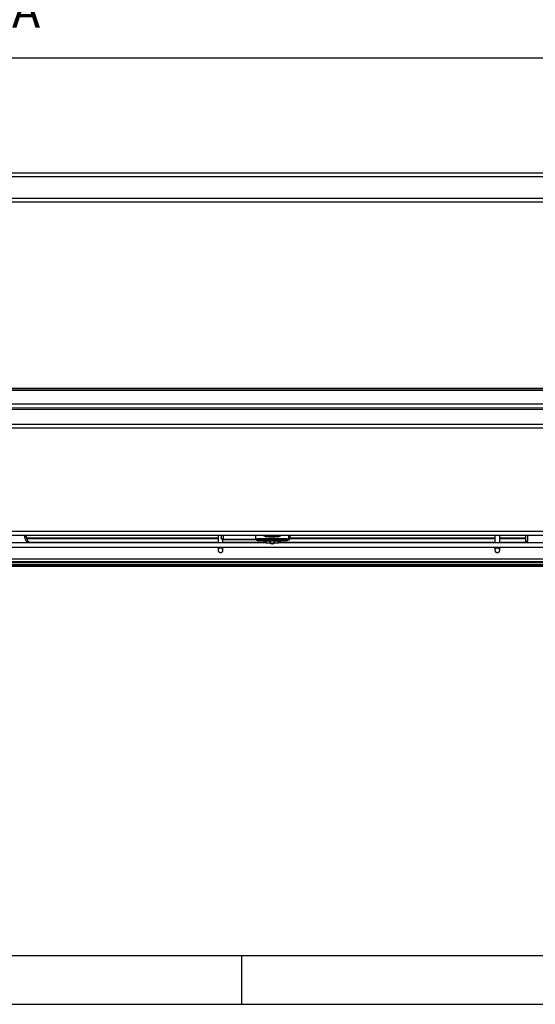
# Model space of a CAD drawing. Units: millimetres. Extents: x -99084 to -98664, y -102374 to -102077.
# Drawn here: x -98897 to -98844, y -102374 to -102273 of the extents above; entities that cross this region are included whole.
import ezdxf

# ---------------------------------------------------------------- set-up
doc = ezdxf.new("R2010")
doc.units = ezdxf.units.MM
doc.layers.add('1', color=7, linetype='Continuous')
doc.styles.add('CONVERTER_11', font='txt.shx', dxfattribs={"width": 0.9})
doc.dimstyles.new('ME10_DIM_21', dxfattribs={"dimtxt": 17.5, "dimasz": 17.5, "dimexe": 10, "dimexo": 0, "dimgap": 10, "dimtad": 1, "dimdsep": 46, "dimtxsty": 'CONVERTER_11', "dimsah": 1, "dimcen": 0.09, "dimclrd": 2, "dimclre": 2, "dimclrt": 2, "dimadec": 0, "dimazin": 0, "dimtfac": 1, "dimtdec": 4, "dimtix": 1, "dimtmove": 0, "dimatfit": 3, "dimfxl": 0, "dimtolj": 1, "dimtzin": 0, "dimarcsym": 0})

# ---------------------------------------------------------------- blocks, each defined once
blk = doc.blocks.new('*D415')
at = {"layer": '1', "color": 2, "linetype": 'Continuous'}
for p, q in [((-495069.79, -511202.29), (-495069.79, -511394.03)), ((-493889.79, -511202.29), (-493889.79, -511394.03)), ((-495069.79, -511384.03), (-493889.79, -511384.03))]:
    blk.add_line(p, q, dxfattribs=at)
at = {"layer": '1', "color": 2}
for points in [[(-495052.29, -511381.73), (-495052.29, -511386.34), (-495069.79, -511384.03)], [(-493907.29, -511386.34), (-493907.29, -511381.73), (-493889.79, -511384.03)]]:
    blk.add_solid(points, dxfattribs=at)
at = {"layer": '1', "color": 2, "insert": (-494486.79, -511374.03), "char_height": 17.5, "attachment_point": 7, "rotation": 0.0001, "line_spacing_factor": 0.60024, "style": 'CONVERTER_11'}
blk.add_mtext('A', dxfattribs=at)
blk = doc.blocks.new('27A00032A__163', base_point=(-494956.79, -511458.01))
at = {"color": 7, "linetype": 'Continuous'}
blk.add_line((-494012.79, -511458.01), (-494956.79, -511458.01), dxfattribs=at)
blk = doc.blocks.new('214807B__164', base_point=(-494888.74, -511564.37))
at = {"color": 124, "linetype": 'Continuous'}
blk.add_line((-494051.54, -511561.63), (-494888.74, -511561.73), dxfattribs=at)
at = {"color": 7, "linetype": 'Continuous'}
for p, q in [((-494887.74, -511563.6), (-494052.54, -511563.51)), ((-494887.74, -511564.37), (-494052.54, -511564.28))]:
    blk.add_line(p, q, dxfattribs=at)
blk = doc.blocks.new('p9__179', base_point=(-494908.03, -511553.56))
at = {"color": 7, "linetype": 'Continuous'}
blk.add_line((-494886.94, -511553.56), (-494051.94, -511553.47), dxfattribs=at)
blk = doc.blocks.new('25A00006A__182', base_point=(-494908.03, -511553.56))
blk.add_blockref('p9__179', (-494908.03, -511553.56))
blk = doc.blocks.new('25A00009A__195', base_point=(-494978.15, -511597.33))
blk.add_blockref('25A00006A__182', (-494908.03, -511553.56))
blk = doc.blocks.new('PARTE-SCAMBIO_1600-SX__196', base_point=(-494987.79, -511597.33))
for name, p in [('25A00009A__195', (-494978.15, -511597.33)), ('27A00032A__163', (-494956.79, -511458.01)), ('214807B__164', (-494888.74, -511564.37))]:
    blk.add_blockref(name, p)
blk = doc.blocks.new('28A00029A-SL__202', base_point=(-494942.29, -511642.95))
at = {"color": 124, "linetype": 'Continuous'}
for p, q in [((-494480.29, -511629.44), (-494480.29, -511629.01)), ((-494222.29, -511629.01), (-494222.29, -511629.66)), ((-494222.29, -511629.66), (-494222.29, -511631.95)), ((-494478.85, -511632.66), (-494479.28, -511632.23)), ((-494222.34, -511632.38), (-494222.43, -511632.66)), ((-494028.29, -511641.15), (-494937.29, -511641.15)), ((-494028.29, -511642.53), (-494937.29, -511642.53)), ((-494937.29, -511642.81), (-494028.29, -511642.81))]:
    blk.add_line(p, q, dxfattribs=at)
at = {"color": 7, "linetype": 'Continuous'}
for p, q in [((-494479.32, -511629.87), (-494479.29, -511629.99)), ((-494479.29, -511629.99), (-494479.29, -511629.01)), ((-494223.29, -511629.01), (-494223.29, -511630.21)), ((-494479.29, -511629.99), (-494479.12, -511631)), ((-494479.22, -511630.71), (-494479.29, -511629.99)), ((-494479.12, -511631), (-494479, -511631.38)), ((-494479, -511631.38), (-494478.88, -511631.58)), ((-494478.88, -511631.58), (-494478.78, -511631.7)), ((-494478.78, -511631.7), (-494478.72, -511631.74)), ((-494478.72, -511631.74), (-494478.2, -511632.37)), ((-494478.2, -511632.37), (-494478.01, -511632.63)), ((-494478.01, -511632.63), (-494477.99, -511632.66)), ((-494223.31, -511632.66), (-494223.29, -511632.5)), ((-494223.29, -511632.5), (-494223.31, -511632.66)), ((-494223.29, -511630.21), (-494223.29, -511632.5)), ((-494223.27, -511632.37), (-494223.29, -511632.5)), ((-494030.87, -511642.91), (-494934.72, -511642.91))]:
    blk.add_line(p, q, dxfattribs=at)
at = {"color": 124, "linetype": 'Continuous'}
for points in [[(-494480.29, -511629.44), (-494480.23, -511630.18), (-494480.03, -511630.9), (-494479.72, -511631.58), (-494479.28, -511632.23)], [(-494479.32, -511629.87), (-494479.39, -511629.75), (-494479.51, -511629.65), (-494479.67, -511629.56), (-494479.86, -511629.49), (-494480.07, -511629.45), (-494480.29, -511629.44)], [(-494222.29, -511631.95), (-494222.52, -511631.96), (-494222.73, -511632), (-494222.92, -511632.07), (-494223.07, -511632.15), (-494223.19, -511632.26), (-494223.27, -511632.37)], [(-494222.34, -511632.38), (-494222.3, -511632.17), (-494222.29, -511631.95)]]:
    blk.add_spline(points, degree=3, dxfattribs=at)
blk = doc.blocks.new('p27__209', base_point=(-494381.04, -511637.79))
at = {"color": 7, "linetype": 'Continuous'}
for p, q in [((-494381.04, -511629.01), (-494381.04, -511632.66)), ((-494378.54, -511632.66), (-494378.54, -511631.24)), ((-494381.04, -511635.16), (-494381.04, -511636.6)), ((-494378.54, -511636.6), (-494378.54, -511635.16))]:
    blk.add_line(p, q, dxfattribs=at)
for points in [[(-494378.54, -511636.6), (-494378.59, -511636.3), (-494378.71, -511636.02), (-494378.91, -511635.77), (-494379.17, -511635.59), (-494379.47, -511635.47), (-494379.79, -511635.43), (-494380.12, -511635.47), (-494380.42, -511635.59), (-494380.68, -511635.77), (-494380.88, -511636.02), (-494381, -511636.3), (-494381.04, -511636.6)], [(-494381.04, -511636.6), (-494381.01, -511636.89), (-494380.9, -511637.16), (-494380.72, -511637.39), (-494380.49, -511637.58), (-494380.21, -511637.71), (-494379.92, -511637.77), (-494379.61, -511637.77), (-494379.31, -511637.69)], [(-494379.31, -511637.69), (-494379, -511637.51), (-494378.75, -511637.26), (-494378.6, -511636.95), (-494378.54, -511636.6)]]:
    blk.add_spline(points, degree=3, dxfattribs=at)
blk = doc.blocks.new('p28__210', base_point=(-494239.04, -511637.79))
at = {"color": 7, "linetype": 'Continuous'}
for p, q in [((-494239.04, -511629.01), (-494239.04, -511632.66)), ((-494236.54, -511632.66), (-494236.54, -511629.01)), ((-494239.04, -511635.16), (-494239.04, -511636.6)), ((-494236.54, -511636.6), (-494236.54, -511635.16))]:
    blk.add_line(p, q, dxfattribs=at)
for points in [[(-494236.54, -511636.6), (-494236.59, -511636.3), (-494236.71, -511636.02), (-494236.91, -511635.77), (-494237.17, -511635.59), (-494237.47, -511635.47), (-494237.79, -511635.43), (-494238.12, -511635.47), (-494238.42, -511635.59), (-494238.68, -511635.77), (-494238.88, -511636.02), (-494239, -511636.3), (-494239.04, -511636.6)], [(-494239.04, -511636.6), (-494239.01, -511636.89), (-494238.9, -511637.16), (-494238.72, -511637.39), (-494238.49, -511637.58), (-494238.21, -511637.71), (-494237.92, -511637.77), (-494237.61, -511637.77), (-494237.31, -511637.69)], [(-494237.31, -511637.69), (-494237, -511637.51), (-494236.75, -511637.26), (-494236.6, -511636.95), (-494236.54, -511636.6)]]:
    blk.add_spline(points, degree=3, dxfattribs=at)
blk = doc.blocks.new('p9__211', base_point=(-494946.21, -511635.16))
at = {"color": 7, "linetype": 'Continuous'}
for p, q in [((-494612.88, -511632.66), (-494356.7, -511632.66)), ((-494349.88, -511632.66), (-494020.42, -511632.66)), ((-494020.38, -511635.16), (-494946.21, -511635.16))]:
    blk.add_line(p, q, dxfattribs=at)
blk = doc.blocks.new('21A00065A__212', base_point=(-494946.21, -511637.79))
for name, p in [('p27__209', (-494381.04, -511637.79)), ('p28__210', (-494239.04, -511637.79)), ('p9__211', (-494946.21, -511635.16))]:
    blk.add_blockref(name, p)
blk = doc.blocks.new('595465A__214', base_point=(-495069.79, -511642.95))
for name, p in [('21A00065A__212', (-494946.21, -511637.79)), ('28A00029A-SL__202', (-494942.29, -511642.95))]:
    blk.add_blockref(name, p)
blk = doc.blocks.new('ASS_INTERNO_1600_SX__215', base_point=(-495069.79, -511642.95))
for name, p in [('595465A__214', (-495069.79, -511642.95)), ('PARTE-SCAMBIO_1600-SX__196', (-494987.79, -511597.33))]:
    blk.add_blockref(name, p)
blk = doc.blocks.new('00A00060A__216', base_point=(-494976.79, -511629.01))
at = {"color": 7, "linetype": 'Continuous'}
for p, q in [((-493992.79, -511572.01), (-494976.79, -511572.01)), ((-493992.79, -511629.01), (-494976.79, -511629.01))]:
    blk.add_line(p, q, dxfattribs=at)
at = {"color": 124, "linetype": 'Continuous'}
for p, q in [((-493992.79, -511574.01), (-494976.79, -511574.01)), ((-493992.79, -511627.01), (-494976.79, -511627.01))]:
    blk.add_line(p, q, dxfattribs=at)
blk = doc.blocks.new('00A00059A__217', base_point=(-495087.79, -511472.01))
at = {"color": 7, "linetype": 'Continuous'}
for p, q in [((-495087.79, -511443.01), (-493881.79, -511443.01)), ((-493881.79, -511458.01), (-495087.79, -511458.01))]:
    blk.add_line(p, q, dxfattribs=at)
at = {"color": 124, "linetype": 'Continuous'}
for p, q in [((-493881.79, -511445.01), (-495087.79, -511445.01)), ((-495087.79, -511456.01), (-493881.79, -511456.01))]:
    blk.add_line(p, q, dxfattribs=at)
blk = doc.blocks.new('279451A__218', base_point=(-494955.79, -511572.01))
at = {"color": 7, "linetype": 'Continuous'}
for p, q in [((-494955.79, -511553.56), (-494014.79, -511553.56)), ((-494955.79, -511554.42), (-494014.79, -511554.42))]:
    blk.add_line(p, q, dxfattribs=at)
blk = doc.blocks.new('00A00057A__219', base_point=(-494948.79, -511645))
at = {"color": 7, "linetype": 'Continuous'}
for p, q in [((-494381.04, -511630.35), (-494479.23, -511630.35)), ((-494239.04, -511630.35), (-494344.29, -511630.35)), ((-494223.29, -511630.35), (-494236.54, -511630.35)), ((-494947.29, -511644), (-494022.29, -511644)), ((-494022.29, -511645), (-494947.29, -511645))]:
    blk.add_line(p, q, dxfattribs=at)
at = {"color": 124, "linetype": 'Continuous'}
for p, q in [((-494479.19, -511630.57), (-494381.04, -511630.57)), ((-494381.04, -511632.66), (-494477.99, -511632.66)), ((-494356.71, -511632.66), (-494378.54, -511632.66)), ((-494239.04, -511632.66), (-494349.87, -511632.66)), ((-494344.29, -511630.57), (-494239.04, -511630.57)), ((-494236.54, -511630.57), (-494223.29, -511630.57)), ((-494223.32, -511632.66), (-494236.54, -511632.66))]:
    blk.add_line(p, q, dxfattribs=at)
blk = doc.blocks.new('p4__220', base_point=(-494354.75, -511633.25))
at = {"color": 124, "linetype": 'Continuous'}
for p, q in [((-494354.75, -511631.83), (-494354.68, -511632.03)), ((-494354.68, -511632.03), (-494354.61, -511632.19)), ((-494354.61, -511632.19), (-494354.47, -511632.4)), ((-494354.47, -511632.4), (-494354.36, -511632.52)), ((-494354.36, -511632.52), (-494354.23, -511632.63)), ((-494354.23, -511632.63), (-494353.87, -511632.84)), ((-494353.87, -511632.84), (-494353.84, -511632.86)), ((-494353.84, -511632.86), (-494353.59, -511632.93)), ((-494353.59, -511632.93), (-494353.3, -511632.95)), ((-494353.3, -511632.95), (-494353, -511632.93)), ((-494353, -511632.93), (-494352.76, -511632.85)), ((-494352.76, -511632.85), (-494352.72, -511632.84)), ((-494352.72, -511632.84), (-494352.37, -511632.63)), ((-494352.37, -511632.63), (-494352.24, -511632.51)), ((-494352.24, -511632.51), (-494352.13, -511632.39)), ((-494352.13, -511632.39), (-494351.99, -511632.18)), ((-494351.99, -511632.18), (-494351.91, -511632.03)), ((-494351.91, -511632.3), (-494351.8, -511631.73)), ((-494351.91, -511632.03), (-494351.85, -511631.83))]:
    blk.add_line(p, q, dxfattribs=at)
at = {"color": 7, "linetype": 'Continuous'}
for p, q in [((-494353.98, -511632.97), (-494354.36, -511632.74)), ((-494353.93, -511632.99), (-494353.98, -511632.97)), ((-494353.81, -511633.11), (-494353.93, -511632.99)), ((-494353.34, -511633.19), (-494353.81, -511633.11)), ((-494352.88, -511633.11), (-494353.34, -511633.19)), ((-494352.78, -511633.11), (-494352.88, -511633.11)), ((-494352.73, -511633.09), (-494352.78, -511633.11)), ((-494352.27, -511632.79), (-494352.73, -511633.09)), ((-494352.23, -511632.73), (-494352.27, -511632.79))]:
    blk.add_line(p, q, dxfattribs=at)
for points in [[(-494354.6, -511632.48), (-494354.49, -511632.64), (-494354.36, -511632.79)], [(-494354.36, -511632.79), (-494354.07, -511633.02), (-494353.73, -511633.17), (-494353.37, -511633.23), (-494353, -511633.2), (-494352.65, -511633.08), (-494352.34, -511632.89), (-494352.09, -511632.62), (-494351.91, -511632.3)]]:
    blk.add_spline(points, degree=3, dxfattribs=at)
blk = doc.blocks.new('GUARNIZIONE__221', base_point=(-494354.75, -511633.25))
blk.add_blockref('p4__220', (-494354.75, -511633.25))
blk = doc.blocks.new('VITE-BACINELLA_2__222', base_point=(-494357.05, -511631.57))
at = {"color": 7, "linetype": 'Continuous'}
for p, q in [((-494357.05, -511631.35), (-494356.97, -511631.39)), ((-494356.97, -511631.39), (-494356.78, -511631.47)), ((-494356.78, -511631.47), (-494356.68, -511631.48)), ((-494356.68, -511631.48), (-494356.02, -511631.52)), ((-494353.79, -511631.43), (-494356.29, -511631.43)), ((-494356.29, -511631.43), (-494356.29, -511631.47)), ((-494356.29, -511631.47), (-494353.79, -511631.47)), ((-494356.02, -511631.52), (-494355.04, -511631.55)), ((-494355.04, -511631.55), (-494353.9, -511631.57)), ((-494353.9, -511631.57), (-494352.68, -511631.57)), ((-494352.79, -511631.34), (-494353.79, -511631.34)), ((-494353.79, -511631.34), (-494353.79, -511631.43)), ((-494353.79, -511631.47), (-494353.79, -511631.43)), ((-494353.79, -511631.47), (-494353.79, -511631.55)), ((-494353.79, -511631.55), (-494352.79, -511631.55)), ((-494352.79, -511631.47), (-494352.79, -511631.34)), ((-494352.79, -511631.55), (-494352.79, -511631.34)), ((-494352.79, -511631.43), (-494352.79, -511631.34)), ((-494352.79, -511631.43), (-494352.79, -511631.34)), ((-494350.29, -511631.43), (-494352.79, -511631.43)), ((-494352.79, -511631.55), (-494352.79, -511631.47)), ((-494352.79, -511631.47), (-494350.29, -511631.47)), ((-494352.68, -511631.57), (-494351.52, -511631.55)), ((-494351.52, -511631.55), (-494350.57, -511631.52)), ((-494350.57, -511631.52), (-494349.91, -511631.48)), ((-494350.29, -511631.47), (-494350.29, -511631.43)), ((-494350.29, -511631.47), (-494350.29, -511631.43)), ((-494349.91, -511631.48), (-494349.85, -511631.47)), ((-494349.85, -511631.47), (-494349.81, -511631.47)), ((-494349.81, -511631.47), (-494349.61, -511631.41)), ((-494349.61, -511631.41), (-494349.49, -511631.35))]:
    blk.add_line(p, q, dxfattribs=at)
at = {"color": 124, "linetype": 'Continuous'}
blk.add_spline([(-494350.61, -511631.53), (-494350.15, -511631.5), (-494349.87, -511631.47), (-494349.79, -511631.45), (-494349.92, -511631.42), (-494350.26, -511631.39), (-494350.77, -511631.36), (-494351.44, -511631.34), (-494352.21, -511631.33), (-494353.05, -511631.33), (-494353.9, -511631.33), (-494354.71, -511631.34), (-494355.45, -511631.35), (-494356.05, -511631.37), (-494356.49, -511631.4), (-494356.74, -511631.43), (-494356.78, -511631.46), (-494356.62, -511631.49), (-494356.26, -511631.51), (-494355.73, -511631.54), (-494355.04, -511631.55)], degree=3, dxfattribs=at)
at = {"color": 7, "linetype": 'Continuous'}
for points in [[(-494355.04, -511631.55), (-494354.49, -511631.56), (-494353.9, -511631.57)], [(-494353.9, -511631.57), (-494353.29, -511631.57), (-494352.69, -511631.57), (-494352.1, -511631.56), (-494351.54, -511631.55), (-494351.04, -511631.54), (-494350.61, -511631.53)]]:
    blk.add_spline(points, degree=3, dxfattribs=at)
blk = doc.blocks.new('00A00040A__229', base_point=(-494625.29, -511632.76))
at = {"color": 7, "linetype": 'Continuous'}
for p, q in [((-494379.54, -511629.01), (-494379.52, -511629.28)), ((-494379.52, -511629.28), (-494379.44, -511630.11)), ((-494361.81, -511629.01), (-494361.79, -511629.08)), ((-494361.81, -511629.01), (-494361.79, -511629.08)), ((-494361.79, -511629.08), (-494361.79, -511630.96)), ((-494357.43, -511629.31), (-494357.79, -511629.01)), ((-494357.38, -511629.34), (-494357.43, -511629.31)), ((-494357.21, -511629.44), (-494357.38, -511629.34)), ((-494356.77, -511629.62), (-494357.21, -511629.44)), ((-494356.58, -511629.66), (-494356.77, -511629.62)), ((-494356.54, -511629.66), (-494356.58, -511629.66)), ((-494356.38, -511629.67), (-494356.54, -511629.66)), ((-494354.86, -511629.64), (-494356.38, -511629.67)), ((-494353.29, -511629.64), (-494354.86, -511629.64)), ((-494351.72, -511629.64), (-494353.29, -511629.64)), ((-494350.21, -511629.67), (-494351.72, -511629.64)), ((-494350.05, -511629.66), (-494350.21, -511629.67)), ((-494350.01, -511629.66), (-494350.05, -511629.66)), ((-494349.81, -511629.62), (-494350.01, -511629.66)), ((-494349.73, -511629.6), (-494349.81, -511629.62)), ((-494349.37, -511629.45), (-494349.73, -511629.6)), ((-494349.2, -511629.35), (-494349.37, -511629.45)), ((-494348.84, -511629.09), (-494349.2, -511629.35)), ((-494348.76, -511629.01), (-494348.84, -511629.09)), ((-494344.79, -511629.08), (-494344.78, -511629.01)), ((-494344.79, -511629.08), (-494344.78, -511629.01)), ((-494344.79, -511630.95), (-494344.79, -511629.08)), ((-494344.29, -511629.01), (-494344.29, -511630.46)), ((-494379.44, -511630.11), (-494379.42, -511630.3)), ((-494379.42, -511630.3), (-494379.41, -511630.35)), ((-494361.59, -511631.26), (-494378.41, -511631.26)), ((-494361.74, -511631.12), (-494361.79, -511630.96)), ((-494361.7, -511631.15), (-494361.74, -511631.12)), ((-494361.44, -511631.4), (-494361.7, -511631.15)), ((-494360.72, -511631.54), (-494361.44, -511631.4)), ((-494359.3, -511631.62), (-494360.72, -511631.54)), ((-494358.97, -511631.64), (-494359.3, -511631.62)), ((-494356.36, -511631.7), (-494358.97, -511631.64)), ((-494357.32, -511631.69), (-494357.29, -511631.76)), ((-494357.29, -511631.76), (-494357.29, -511631.68)), ((-494357.26, -511631.69), (-494357.25, -511631.75)), ((-494353.29, -511631.72), (-494356.36, -511631.7)), ((-494356.29, -511632.76), (-494354.38, -511632.76)), ((-494350.22, -511631.7), (-494353.29, -511631.72)), ((-494352.21, -511632.76), (-494350.29, -511632.76)), ((-494347.62, -511631.64), (-494350.22, -511631.7)), ((-494349.33, -511631.69), (-494349.34, -511631.75)), ((-494349.29, -511631.7), (-494349.29, -511631.76)), ((-494346.05, -511631.56), (-494347.62, -511631.64)), ((-494345.86, -511631.54), (-494346.05, -511631.56)), ((-494345.36, -511631.46), (-494345.86, -511631.54)), ((-494345.14, -511631.4), (-494345.36, -511631.46)), ((-494345.08, -511631.37), (-494345.14, -511631.4)), ((-494344.79, -511630.95), (-494345.08, -511631.37)), ((-494344.79, -511631.26), (-494344.97, -511631.26)), ((-494344.29, -511630.46), (-494344.31, -511630.6)), ((-494344.29, -511630.46), (-494344.29, -511630.76))]:
    blk.add_line(p, q, dxfattribs=at)
at = {"color": 124, "linetype": 'Continuous'}
for p, q in [((-494379.4, -511629.01), (-494379.4, -511630.04)), ((-494378.4, -511629.01), (-494378.4, -511630.96)), ((-494361.74, -511629.03), (-494361.79, -511629.08)), ((-494361.68, -511629.01), (-494361.74, -511629.03)), ((-494356.29, -511629.64), (-494356.29, -511629.01)), ((-494350.29, -511629.01), (-494350.29, -511629.63)), ((-494350.29, -511629.63), (-494350.21, -511629.67)), ((-494344.9, -511629.01), (-494344.85, -511629.03)), ((-494344.85, -511629.03), (-494344.79, -511629.08)), ((-494379.41, -511630.35), (-494379.4, -511630.04)), ((-494379.32, -511630.34), (-494379.4, -511630.04)), ((-494379.29, -511630.42), (-494379.32, -511630.34)), ((-494379.2, -511630.56), (-494379.29, -511630.42)), ((-494379.11, -511630.66), (-494379.2, -511630.56)), ((-494379.08, -511630.69), (-494379.11, -511630.66)), ((-494379.04, -511630.72), (-494379.08, -511630.69)), ((-494378.93, -511630.81), (-494379.04, -511630.72)), ((-494378.78, -511630.88), (-494378.93, -511630.81)), ((-494378.67, -511630.92), (-494378.78, -511630.88)), ((-494378.4, -511630.96), (-494378.67, -511630.92)), ((-494378.41, -511631.26), (-494378.4, -511630.96)), ((-494378.4, -511630.96), (-494361.79, -511630.96)), ((-494357.25, -511631.75), (-494357.12, -511632.01)), ((-494357.12, -511632.01), (-494356.85, -511632.29)), ((-494356.85, -511632.29), (-494356.68, -511632.38)), ((-494356.68, -511632.38), (-494356.58, -511632.41)), ((-494356.58, -511632.41), (-494356.29, -511632.45)), ((-494356.29, -511632.45), (-494356.29, -511631.71)), ((-494356.29, -511632.76), (-494356.29, -511632.45)), ((-494350.29, -511631.71), (-494350.29, -511632.45)), ((-494350, -511632.41), (-494350.29, -511632.45)), ((-494350.29, -511632.45), (-494350.29, -511632.76)), ((-494349.91, -511632.38), (-494350, -511632.41)), ((-494349.74, -511632.29), (-494349.91, -511632.38)), ((-494349.46, -511632.01), (-494349.74, -511632.29)), ((-494349.34, -511631.75), (-494349.46, -511632.01)), ((-494344.65, -511630.93), (-494344.79, -511630.95)), ((-494344.79, -511630.95), (-494344.79, -511631.26)), ((-494344.6, -511630.92), (-494344.65, -511630.93)), ((-494344.52, -511630.87), (-494344.6, -511630.92)), ((-494344.38, -511630.73), (-494344.52, -511630.87)), ((-494344.31, -511630.6), (-494344.38, -511630.73))]:
    blk.add_line(p, q, dxfattribs=at)
for points in [[(-494357.22, -511629.01), (-494357.07, -511629.26), (-494356.85, -511629.46), (-494356.58, -511629.59), (-494356.29, -511629.64)], [(-494356.38, -511629.67), (-494356.31, -511629.65), (-494356.29, -511629.64)], [(-494350.29, -511629.63), (-494350, -511629.59), (-494349.74, -511629.46), (-494349.52, -511629.26), (-494349.37, -511629.01)], [(-494350.04, -511630.67), (-494351.63, -511630.66), (-494353.29, -511630.65), (-494354.95, -511630.66), (-494356.55, -511630.67), (-494357.54, -511630.69), (-494358.47, -511630.71), (-494359.3, -511630.74), (-494360.04, -511630.77), (-494360.65, -511630.8), (-494361.15, -511630.84), (-494361.5, -511630.87), (-494361.72, -511630.91), (-494361.79, -511630.96)], [(-494350.23, -511631.19), (-494351.73, -511631.17), (-494353.29, -511631.17), (-494354.85, -511631.17), (-494356.35, -511631.19), (-494357.74, -511631.22), (-494358.95, -511631.25), (-494359.94, -511631.29), (-494360.68, -511631.34), (-494361.02, -511631.38), (-494361.22, -511631.41), (-494361.29, -511631.45), (-494361.22, -511631.48), (-494361.02, -511631.52), (-494360.68, -511631.56)], [(-494345.29, -511631.45), (-494345.36, -511631.41), (-494345.57, -511631.38), (-494345.9, -511631.34), (-494346.36, -511631.31), (-494346.95, -511631.28), (-494347.64, -511631.25), (-494348.42, -511631.23), (-494349.29, -511631.21), (-494350.23, -511631.19)], [(-494344.79, -511630.95), (-494344.87, -511630.91), (-494345.08, -511630.87), (-494345.44, -511630.84), (-494345.93, -511630.8), (-494346.55, -511630.77), (-494347.28, -511630.74), (-494348.12, -511630.71), (-494349.04, -511630.69), (-494350.04, -511630.67)]]:
    blk.add_spline(points, degree=3, dxfattribs=at)
at = {"color": 7, "linetype": 'Continuous'}
for points in [[(-494379.41, -511630.35), (-494379.36, -511630.59), (-494379.25, -511630.81), (-494379.09, -511631), (-494378.89, -511631.14), (-494378.66, -511631.23), (-494378.41, -511631.26)], [(-494360.68, -511631.56), (-494360.22, -511631.59), (-494359.64, -511631.62), (-494358.95, -511631.65), (-494358.16, -511631.67), (-494357.29, -511631.69), (-494356.35, -511631.71), (-494354.85, -511631.72), (-494353.29, -511631.73), (-494351.73, -511631.72), (-494350.23, -511631.71), (-494349.29, -511631.69), (-494348.42, -511631.67), (-494347.64, -511631.65), (-494346.95, -511631.62), (-494346.36, -511631.59), (-494345.9, -511631.56), (-494345.57, -511631.52), (-494345.36, -511631.48), (-494345.29, -511631.45)], [(-494348.54, -511631.45), (-494348.58, -511631.44), (-494348.68, -511631.42), (-494348.85, -511631.39), (-494349.09, -511631.37), (-494349.5, -511631.35), (-494350, -511631.33), (-494350.59, -511631.31), (-494351.26, -511631.3), (-494351.97, -511631.29), (-494352.72, -511631.28), (-494353.87, -511631.28), (-494354.98, -511631.29), (-494355.67, -511631.3), (-494356.3, -511631.32), (-494356.85, -511631.34), (-494357.2, -511631.35), (-494357.5, -511631.37), (-494357.73, -511631.39), (-494357.9, -511631.41), (-494358.01, -511631.43), (-494358.04, -511631.45), (-494358.01, -511631.47), (-494357.9, -511631.49), (-494357.73, -511631.51), (-494357.5, -511631.53), (-494357.2, -511631.54), (-494356.85, -511631.56), (-494356.3, -511631.58), (-494355.67, -511631.59), (-494354.98, -511631.6), (-494353.87, -511631.61), (-494352.72, -511631.61), (-494351.97, -511631.61), (-494351.26, -511631.6), (-494350.59, -511631.58), (-494350, -511631.57), (-494349.5, -511631.55), (-494349.09, -511631.53), (-494348.85, -511631.5), (-494348.68, -511631.48), (-494348.58, -511631.46), (-494348.54, -511631.45)], [(-494357.29, -511631.76), (-494357.26, -511632.02), (-494357.16, -511632.26), (-494357, -511632.46), (-494356.79, -511632.62), (-494356.55, -511632.72), (-494356.29, -511632.76)], [(-494350.29, -511632.76), (-494350.03, -511632.72), (-494349.79, -511632.62), (-494349.59, -511632.46), (-494349.43, -511632.26), (-494349.33, -511632.02), (-494349.29, -511631.76)], [(-494349.26, -511631.69), (-494349.29, -511631.72), (-494349.29, -511631.76)], [(-494344.79, -511631.26), (-494344.66, -511631.24), (-494344.54, -511631.19), (-494344.44, -511631.11), (-494344.36, -511631.01), (-494344.31, -511630.89), (-494344.29, -511630.76)]]:
    blk.add_spline(points, degree=3, dxfattribs=at)
blk = doc.blocks.new('00A00056A__230', base_point=(-495065.46, -511633.25))
for name, p in [('00A00040A__229', (-494625.29, -511632.76)), ('VITE-BACINELLA_2__222', (-494357.05, -511631.57)), ('GUARNIZIONE__221', (-494354.75, -511633.25))]:
    blk.add_blockref(name, p)
blk = doc.blocks.new('00A00058A__231', base_point=(-495087.79, -511645))
for name, p in [('00A00059A__217', (-495087.79, -511472.01)), ('279451A__218', (-494955.79, -511572.01)), ('00A00060A__216', (-494976.79, -511629.01)), ('00A00056A__230', (-495065.46, -511633.25)), ('00A00057A__219', (-494948.79, -511645))]:
    blk.add_blockref(name, p)
blk = doc.blocks.new('P201_SLI_1600_ASM__232', base_point=(-495087.79, -511645))
for name, p in [('ASS_INTERNO_1600_SX__215', (-495069.79, -511642.95)), ('00A00058A__231', (-495087.79, -511645))]:
    blk.add_blockref(name, p)
blk = doc.blocks.new('In_Alto1__233', base_point=(-494477.77, -511569))
blk.add_blockref('P201_SLI_1600_ASM__232', (-495087.79, -511645))
blk = doc.blocks.new('27A00032A__288', base_point=(-494484.79, -511458.01))
at = {"color": 7, "linetype": 'Continuous'}
blk.add_line((-494012.79, -511458.01), (-494956.79, -511458.01), dxfattribs=at)
blk = doc.blocks.new('214807B__289', base_point=(-494470.14, -511563))
at = {"color": 124, "linetype": 'Continuous'}
blk.add_line((-494051.54, -511561.63), (-494888.74, -511561.73), dxfattribs=at)
at = {"color": 7, "linetype": 'Continuous'}
for p, q in [((-494887.74, -511563.6), (-494052.54, -511563.51)), ((-494887.74, -511564.37), (-494052.54, -511564.28))]:
    blk.add_line(p, q, dxfattribs=at)
blk = doc.blocks.new('p9__302', base_point=(-494470.53, -511505.79))
at = {"color": 7, "linetype": 'Continuous'}
blk.add_line((-494886.94, -511553.56), (-494051.94, -511553.47), dxfattribs=at)
blk = doc.blocks.new('25A00006A__305', base_point=(-494470.53, -511505.79))
blk.add_blockref('p9__302', (-494470.53, -511505.79))
blk = doc.blocks.new('25A00009A__325', base_point=(-494505.57, -511523.56))
blk.add_blockref('25A00006A__305', (-494470.53, -511505.79))
blk = doc.blocks.new('PARTE-SCAMBIO_1600-SX__326', base_point=(-494484.79, -511516.56))
for name, p in [('25A00009A__325', (-494505.57, -511523.56)), ('27A00032A__288', (-494484.79, -511458.01)), ('214807B__289', (-494470.14, -511563))]:
    blk.add_blockref(name, p)
blk = doc.blocks.new('ASS_INTERNO_1600_SX__327', base_point=(-494479.79, -511541.71))
blk.add_blockref('PARTE-SCAMBIO_1600-SX__326', (-494484.79, -511516.56))
blk = doc.blocks.new('00A00060A__328', base_point=(-494484.79, -511592.01))
at = {"color": 7, "linetype": 'Continuous'}
for p, q in [((-493992.79, -511572.01), (-494976.79, -511572.01)), ((-493992.79, -511629.01), (-494976.79, -511629.01))]:
    blk.add_line(p, q, dxfattribs=at)
at = {"color": 124, "linetype": 'Continuous'}
for p, q in [((-493992.79, -511574.01), (-494976.79, -511574.01)), ((-493992.79, -511627.01), (-494976.79, -511627.01))]:
    blk.add_line(p, q, dxfattribs=at)
blk = doc.blocks.new('00A00059A__329', base_point=(-494484.79, -511457.51))
at = {"color": 7, "linetype": 'Continuous'}
for p, q in [((-494976.79, -511443.01), (-493992.79, -511443.01)), ((-493992.79, -511458.01), (-494976.79, -511458.01))]:
    blk.add_line(p, q, dxfattribs=at)
at = {"color": 124, "linetype": 'Continuous'}
for p, q in [((-493992.79, -511445.01), (-494976.79, -511445.01)), ((-494976.79, -511456.01), (-493992.79, -511456.01))]:
    blk.add_line(p, q, dxfattribs=at)
blk = doc.blocks.new('279451A__330', base_point=(-494485.29, -511562.79))
at = {"color": 7, "linetype": 'Continuous'}
for p, q in [((-494955.79, -511553.56), (-494014.79, -511553.56)), ((-494955.79, -511554.42), (-494014.79, -511554.42))]:
    blk.add_line(p, q, dxfattribs=at)
blk = doc.blocks.new('00A00057A__331', base_point=(-494484.59, -511637.67))
at = {"color": 7, "linetype": 'Continuous'}
for p, q in [((-494381.04, -511630.35), (-494479.23, -511630.35)), ((-494239.04, -511630.35), (-494344.29, -511630.35)), ((-494223.29, -511630.35), (-494236.54, -511630.35)), ((-494947.29, -511644), (-494022.29, -511644)), ((-494022.29, -511645), (-494947.29, -511645))]:
    blk.add_line(p, q, dxfattribs=at)
at = {"color": 124, "linetype": 'Continuous'}
for p, q in [((-494479.19, -511630.57), (-494381.04, -511630.57)), ((-494381.04, -511632.66), (-494477.99, -511632.66)), ((-494356.71, -511632.66), (-494378.54, -511632.66)), ((-494239.04, -511632.66), (-494349.87, -511632.66)), ((-494344.29, -511630.57), (-494239.04, -511630.57)), ((-494236.54, -511630.57), (-494223.29, -511630.57)), ((-494223.32, -511632.66), (-494236.54, -511632.66))]:
    blk.add_line(p, q, dxfattribs=at)
blk = doc.blocks.new('p4__337', base_point=(-494353.27, -511632.49))
at = {"color": 124, "linetype": 'Continuous'}
for p, q in [((-494354.75, -511631.83), (-494354.68, -511632.03)), ((-494354.68, -511632.03), (-494354.61, -511632.19)), ((-494354.61, -511632.19), (-494354.47, -511632.4)), ((-494354.47, -511632.4), (-494354.36, -511632.52)), ((-494354.36, -511632.52), (-494354.23, -511632.63)), ((-494354.23, -511632.63), (-494353.87, -511632.84)), ((-494353.87, -511632.84), (-494353.84, -511632.86)), ((-494353.84, -511632.86), (-494353.59, -511632.93)), ((-494353.59, -511632.93), (-494353.3, -511632.95)), ((-494353.3, -511632.95), (-494353, -511632.93)), ((-494353, -511632.93), (-494352.76, -511632.85)), ((-494352.76, -511632.85), (-494352.72, -511632.84)), ((-494352.72, -511632.84), (-494352.37, -511632.63)), ((-494352.37, -511632.63), (-494352.24, -511632.51)), ((-494352.24, -511632.51), (-494352.13, -511632.39)), ((-494352.13, -511632.39), (-494351.99, -511632.18)), ((-494351.99, -511632.18), (-494351.91, -511632.03)), ((-494351.91, -511632.3), (-494351.8, -511631.73)), ((-494351.91, -511632.03), (-494351.85, -511631.83))]:
    blk.add_line(p, q, dxfattribs=at)
at = {"color": 7, "linetype": 'Continuous'}
for p, q in [((-494353.98, -511632.97), (-494354.36, -511632.74)), ((-494353.93, -511632.99), (-494353.98, -511632.97)), ((-494353.81, -511633.11), (-494353.93, -511632.99)), ((-494353.34, -511633.19), (-494353.81, -511633.11)), ((-494352.88, -511633.11), (-494353.34, -511633.19)), ((-494352.78, -511633.11), (-494352.88, -511633.11)), ((-494352.73, -511633.09), (-494352.78, -511633.11)), ((-494352.27, -511632.79), (-494352.73, -511633.09)), ((-494352.23, -511632.73), (-494352.27, -511632.79))]:
    blk.add_line(p, q, dxfattribs=at)
for points in [[(-494354.6, -511632.48), (-494354.49, -511632.64), (-494354.36, -511632.79)], [(-494354.36, -511632.79), (-494354.07, -511633.02), (-494353.73, -511633.17), (-494353.37, -511633.23), (-494353, -511633.2), (-494352.65, -511633.08), (-494352.34, -511632.89), (-494352.09, -511632.62), (-494351.91, -511632.3)]]:
    blk.add_spline(points, degree=3, dxfattribs=at)
blk = doc.blocks.new('GUARNIZIONE__338', base_point=(-494353.27, -511632.49))
blk.add_blockref('p4__337', (-494353.27, -511632.49))
blk = doc.blocks.new('VITE-BACINELLA_2__339', base_point=(-494353.27, -511631.44))
at = {"color": 7, "linetype": 'Continuous'}
for p, q in [((-494357.05, -511631.35), (-494356.97, -511631.39)), ((-494356.97, -511631.39), (-494356.78, -511631.47)), ((-494356.78, -511631.47), (-494356.68, -511631.48)), ((-494356.68, -511631.48), (-494356.02, -511631.52)), ((-494356.29, -511631.43), (-494356.29, -511631.47)), ((-494353.79, -511631.43), (-494356.29, -511631.43)), ((-494356.29, -511631.47), (-494353.79, -511631.47)), ((-494356.02, -511631.52), (-494355.04, -511631.55)), ((-494355.04, -511631.55), (-494353.9, -511631.57)), ((-494353.9, -511631.57), (-494352.68, -511631.57)), ((-494353.79, -511631.34), (-494353.79, -511631.43)), ((-494352.79, -511631.34), (-494353.79, -511631.34)), ((-494353.79, -511631.47), (-494353.79, -511631.43)), ((-494353.79, -511631.47), (-494353.79, -511631.55)), ((-494353.79, -511631.55), (-494352.79, -511631.55)), ((-494352.79, -511631.47), (-494352.79, -511631.34)), ((-494352.79, -511631.43), (-494352.79, -511631.34)), ((-494352.79, -511631.55), (-494352.79, -511631.34)), ((-494352.79, -511631.43), (-494352.79, -511631.34)), ((-494350.29, -511631.43), (-494352.79, -511631.43)), ((-494352.79, -511631.47), (-494350.29, -511631.47)), ((-494352.79, -511631.55), (-494352.79, -511631.47)), ((-494352.68, -511631.57), (-494351.52, -511631.55)), ((-494351.52, -511631.55), (-494350.57, -511631.52)), ((-494350.57, -511631.52), (-494349.91, -511631.48)), ((-494350.29, -511631.47), (-494350.29, -511631.43)), ((-494350.29, -511631.47), (-494350.29, -511631.43)), ((-494349.91, -511631.48), (-494349.85, -511631.47)), ((-494349.85, -511631.47), (-494349.81, -511631.47)), ((-494349.81, -511631.47), (-494349.61, -511631.41)), ((-494349.61, -511631.41), (-494349.49, -511631.35))]:
    blk.add_line(p, q, dxfattribs=at)
at = {"color": 124, "linetype": 'Continuous'}
blk.add_spline([(-494350.61, -511631.53), (-494350.15, -511631.5), (-494349.87, -511631.47), (-494349.79, -511631.45), (-494349.92, -511631.42), (-494350.26, -511631.39), (-494350.77, -511631.36), (-494351.44, -511631.34), (-494352.21, -511631.33), (-494353.05, -511631.33), (-494353.9, -511631.33), (-494354.71, -511631.34), (-494355.45, -511631.35), (-494356.05, -511631.37), (-494356.49, -511631.4), (-494356.74, -511631.43), (-494356.78, -511631.46), (-494356.62, -511631.49), (-494356.26, -511631.51), (-494355.73, -511631.54), (-494355.04, -511631.55)], degree=3, dxfattribs=at)
at = {"color": 7, "linetype": 'Continuous'}
for points in [[(-494355.04, -511631.55), (-494354.49, -511631.56), (-494353.9, -511631.57)], [(-494353.9, -511631.57), (-494353.29, -511631.57), (-494352.69, -511631.57), (-494352.1, -511631.56), (-494351.54, -511631.55), (-494351.04, -511631.54), (-494350.61, -511631.53)]]:
    blk.add_spline(points, degree=3, dxfattribs=at)
blk = doc.blocks.new('00A00040A__341', base_point=(-494484.79, -511630.89))
at = {"color": 7, "linetype": 'Continuous'}
for p, q in [((-494379.54, -511629.01), (-494379.52, -511629.28)), ((-494379.52, -511629.28), (-494379.44, -511630.11)), ((-494361.81, -511629.01), (-494361.79, -511629.08)), ((-494361.81, -511629.01), (-494361.79, -511629.08)), ((-494361.79, -511629.08), (-494361.79, -511630.96)), ((-494357.43, -511629.31), (-494357.79, -511629.01)), ((-494357.38, -511629.34), (-494357.43, -511629.31)), ((-494357.21, -511629.44), (-494357.38, -511629.34)), ((-494356.77, -511629.62), (-494357.21, -511629.44)), ((-494356.58, -511629.66), (-494356.77, -511629.62)), ((-494356.54, -511629.66), (-494356.58, -511629.66)), ((-494356.38, -511629.67), (-494356.54, -511629.66)), ((-494354.86, -511629.64), (-494356.38, -511629.67)), ((-494353.29, -511629.64), (-494354.86, -511629.64)), ((-494351.72, -511629.64), (-494353.29, -511629.64)), ((-494350.21, -511629.67), (-494351.72, -511629.64)), ((-494350.05, -511629.66), (-494350.21, -511629.67)), ((-494350.01, -511629.66), (-494350.05, -511629.66)), ((-494349.81, -511629.62), (-494350.01, -511629.66)), ((-494349.73, -511629.6), (-494349.81, -511629.62)), ((-494349.37, -511629.45), (-494349.73, -511629.6)), ((-494349.2, -511629.35), (-494349.37, -511629.45)), ((-494348.84, -511629.09), (-494349.2, -511629.35)), ((-494348.76, -511629.01), (-494348.84, -511629.09)), ((-494344.79, -511629.08), (-494344.78, -511629.01)), ((-494344.79, -511629.08), (-494344.78, -511629.01)), ((-494344.79, -511630.95), (-494344.79, -511629.08)), ((-494344.29, -511629.01), (-494344.29, -511630.46)), ((-494379.44, -511630.11), (-494379.42, -511630.3)), ((-494379.42, -511630.3), (-494379.41, -511630.35)), ((-494361.59, -511631.26), (-494378.41, -511631.26)), ((-494361.74, -511631.12), (-494361.79, -511630.96)), ((-494361.7, -511631.15), (-494361.74, -511631.12)), ((-494361.44, -511631.4), (-494361.7, -511631.15)), ((-494360.72, -511631.54), (-494361.44, -511631.4)), ((-494359.3, -511631.62), (-494360.72, -511631.54)), ((-494358.97, -511631.64), (-494359.3, -511631.62)), ((-494356.36, -511631.7), (-494358.97, -511631.64)), ((-494357.32, -511631.69), (-494357.29, -511631.76)), ((-494357.29, -511631.76), (-494357.29, -511631.68)), ((-494357.26, -511631.69), (-494357.25, -511631.75)), ((-494353.29, -511631.72), (-494356.36, -511631.7)), ((-494356.29, -511632.76), (-494354.38, -511632.76)), ((-494350.22, -511631.7), (-494353.29, -511631.72)), ((-494352.21, -511632.76), (-494350.29, -511632.76)), ((-494347.62, -511631.64), (-494350.22, -511631.7)), ((-494349.33, -511631.69), (-494349.34, -511631.75)), ((-494349.29, -511631.68), (-494349.29, -511631.76)), ((-494346.05, -511631.56), (-494347.62, -511631.64)), ((-494345.86, -511631.54), (-494346.05, -511631.56)), ((-494345.36, -511631.46), (-494345.86, -511631.54)), ((-494345.14, -511631.4), (-494345.36, -511631.46)), ((-494345.08, -511631.37), (-494345.14, -511631.4)), ((-494344.79, -511630.95), (-494345.08, -511631.37)), ((-494344.79, -511631.26), (-494344.97, -511631.26)), ((-494344.29, -511630.46), (-494344.31, -511630.6)), ((-494344.29, -511630.46), (-494344.29, -511630.76))]:
    blk.add_line(p, q, dxfattribs=at)
at = {"color": 124, "linetype": 'Continuous'}
for p, q in [((-494379.4, -511629.01), (-494379.4, -511630.04)), ((-494378.4, -511629.01), (-494378.4, -511630.96)), ((-494361.74, -511629.03), (-494361.79, -511629.08)), ((-494361.68, -511629.01), (-494361.74, -511629.03)), ((-494356.29, -511629.63), (-494356.29, -511629.01)), ((-494350.29, -511629.01), (-494350.29, -511629.63)), ((-494350.29, -511629.63), (-494350.21, -511629.67)), ((-494344.9, -511629.01), (-494344.85, -511629.03)), ((-494344.85, -511629.03), (-494344.79, -511629.08)), ((-494379.41, -511630.35), (-494379.4, -511630.04)), ((-494379.32, -511630.34), (-494379.4, -511630.04)), ((-494379.29, -511630.42), (-494379.32, -511630.34)), ((-494379.2, -511630.56), (-494379.29, -511630.42)), ((-494379.11, -511630.66), (-494379.2, -511630.56)), ((-494379.08, -511630.69), (-494379.11, -511630.66)), ((-494379.04, -511630.72), (-494379.08, -511630.69)), ((-494378.93, -511630.81), (-494379.04, -511630.72)), ((-494378.78, -511630.88), (-494378.93, -511630.81)), ((-494378.67, -511630.92), (-494378.78, -511630.88)), ((-494378.4, -511630.96), (-494378.67, -511630.92)), ((-494378.41, -511631.26), (-494378.4, -511630.96)), ((-494378.4, -511630.96), (-494361.79, -511630.96)), ((-494357.25, -511631.75), (-494357.12, -511632.01)), ((-494357.12, -511632.01), (-494356.85, -511632.29)), ((-494356.85, -511632.29), (-494356.68, -511632.38)), ((-494356.68, -511632.38), (-494356.58, -511632.41)), ((-494356.58, -511632.41), (-494356.29, -511632.45)), ((-494356.29, -511632.45), (-494356.29, -511631.71)), ((-494356.29, -511632.76), (-494356.29, -511632.45)), ((-494350.29, -511631.71), (-494350.29, -511632.45)), ((-494350, -511632.41), (-494350.29, -511632.45)), ((-494350.29, -511632.45), (-494350.29, -511632.76)), ((-494349.91, -511632.38), (-494350, -511632.41)), ((-494349.74, -511632.29), (-494349.91, -511632.38)), ((-494349.46, -511632.01), (-494349.74, -511632.29)), ((-494349.34, -511631.75), (-494349.46, -511632.01)), ((-494344.65, -511630.93), (-494344.79, -511630.95)), ((-494344.79, -511630.95), (-494344.79, -511631.26)), ((-494344.6, -511630.92), (-494344.65, -511630.93)), ((-494344.52, -511630.87), (-494344.6, -511630.92)), ((-494344.38, -511630.73), (-494344.52, -511630.87)), ((-494344.31, -511630.6), (-494344.38, -511630.73))]:
    blk.add_line(p, q, dxfattribs=at)
for points in [[(-494357.22, -511629.01), (-494357.07, -511629.26), (-494356.85, -511629.46), (-494356.58, -511629.59), (-494356.29, -511629.63)], [(-494356.38, -511629.67), (-494356.31, -511629.64), (-494356.29, -511629.63)], [(-494350.29, -511629.63), (-494350, -511629.59), (-494349.74, -511629.46), (-494349.52, -511629.26), (-494349.37, -511629.01)], [(-494350.04, -511630.67), (-494351.63, -511630.66), (-494353.29, -511630.65), (-494354.95, -511630.66), (-494356.55, -511630.67), (-494357.54, -511630.69), (-494358.47, -511630.71), (-494359.3, -511630.74), (-494360.04, -511630.77), (-494360.65, -511630.8), (-494361.15, -511630.84), (-494361.5, -511630.87), (-494361.72, -511630.91), (-494361.79, -511630.96)], [(-494350.23, -511631.19), (-494351.73, -511631.17), (-494353.29, -511631.17), (-494354.85, -511631.17), (-494356.35, -511631.19), (-494357.74, -511631.22), (-494358.95, -511631.25), (-494359.94, -511631.29), (-494360.68, -511631.34), (-494361.02, -511631.38), (-494361.22, -511631.41), (-494361.29, -511631.45), (-494361.22, -511631.48), (-494361.02, -511631.52), (-494360.68, -511631.56)], [(-494345.29, -511631.45), (-494345.36, -511631.41), (-494345.57, -511631.38), (-494345.9, -511631.34), (-494346.36, -511631.31), (-494346.95, -511631.28), (-494347.64, -511631.25), (-494348.42, -511631.23), (-494349.29, -511631.21), (-494350.23, -511631.19)], [(-494344.79, -511630.95), (-494344.87, -511630.91), (-494345.08, -511630.87), (-494345.44, -511630.84), (-494345.93, -511630.8), (-494346.55, -511630.77), (-494347.28, -511630.74), (-494348.12, -511630.71), (-494349.04, -511630.69), (-494350.04, -511630.67)]]:
    blk.add_spline(points, degree=3, dxfattribs=at)
at = {"color": 7, "linetype": 'Continuous'}
for points in [[(-494379.41, -511630.35), (-494379.36, -511630.59), (-494379.25, -511630.81), (-494379.09, -511631), (-494378.89, -511631.14), (-494378.66, -511631.23), (-494378.41, -511631.26)], [(-494360.68, -511631.56), (-494360.22, -511631.59), (-494359.64, -511631.62), (-494358.95, -511631.65), (-494358.16, -511631.67), (-494357.29, -511631.69), (-494356.35, -511631.71), (-494354.85, -511631.72), (-494353.29, -511631.73), (-494351.73, -511631.72), (-494350.23, -511631.71), (-494349.29, -511631.69), (-494348.42, -511631.67), (-494347.64, -511631.65), (-494346.95, -511631.62), (-494346.36, -511631.59), (-494345.9, -511631.56), (-494345.57, -511631.52), (-494345.36, -511631.48), (-494345.29, -511631.45)], [(-494348.54, -511631.45), (-494348.58, -511631.44), (-494348.68, -511631.42), (-494348.85, -511631.39), (-494349.09, -511631.37), (-494349.5, -511631.35), (-494350, -511631.33), (-494350.59, -511631.31), (-494351.26, -511631.3), (-494351.97, -511631.29), (-494352.72, -511631.28), (-494353.87, -511631.28), (-494354.98, -511631.29), (-494355.67, -511631.3), (-494356.3, -511631.32), (-494356.85, -511631.34), (-494357.2, -511631.35), (-494357.5, -511631.37), (-494357.73, -511631.39), (-494357.9, -511631.41), (-494358.01, -511631.43), (-494358.04, -511631.45), (-494358.01, -511631.47), (-494357.9, -511631.49), (-494357.73, -511631.51), (-494357.5, -511631.53), (-494357.2, -511631.54), (-494356.85, -511631.56), (-494356.3, -511631.58), (-494355.67, -511631.59), (-494354.98, -511631.6), (-494353.87, -511631.61), (-494352.72, -511631.61), (-494351.97, -511631.61), (-494351.26, -511631.6), (-494350.59, -511631.58), (-494350, -511631.57), (-494349.5, -511631.55), (-494349.09, -511631.53), (-494348.85, -511631.5), (-494348.68, -511631.48), (-494348.58, -511631.46), (-494348.54, -511631.45)], [(-494357.29, -511631.76), (-494357.26, -511632.02), (-494357.16, -511632.26), (-494357, -511632.46), (-494356.79, -511632.62), (-494356.55, -511632.72), (-494356.29, -511632.76)], [(-494350.29, -511632.76), (-494350.03, -511632.72), (-494349.79, -511632.62), (-494349.59, -511632.46), (-494349.43, -511632.26), (-494349.33, -511632.02), (-494349.29, -511631.76)], [(-494349.26, -511631.69), (-494349.29, -511631.71), (-494349.29, -511631.76)], [(-494344.79, -511631.26), (-494344.66, -511631.24), (-494344.54, -511631.19), (-494344.44, -511631.11), (-494344.36, -511631.01), (-494344.31, -511630.89), (-494344.29, -511630.76)]]:
    blk.add_spline(points, degree=3, dxfattribs=at)
blk = doc.blocks.new('00A00056A__342', base_point=(-494484.79, -511613.6))
for name, p in [('00A00040A__341', (-494484.79, -511630.89)), ('VITE-BACINELLA_2__339', (-494353.27, -511631.44)), ('GUARNIZIONE__338', (-494353.27, -511632.49))]:
    blk.add_blockref(name, p)
blk = doc.blocks.new('00A00058A__343', base_point=(-494484.79, -511544.01))
for name, p in [('00A00059A__329', (-494484.79, -511457.51)), ('279451A__330', (-494485.29, -511562.79)), ('00A00060A__328', (-494484.79, -511592.01)), ('00A00056A__342', (-494484.79, -511613.6)), ('00A00057A__331', (-494484.59, -511637.67))]:
    blk.add_blockref(name, p)
blk = doc.blocks.new('P201_SLI_1600_ASM__344', base_point=(-494479.79, -511542.74))
for name, p in [('00A00058A__343', (-494484.79, -511544.01)), ('ASS_INTERNO_1600_SX__327', (-494479.79, -511541.71))]:
    blk.add_blockref(name, p)
blk = doc.blocks.new('In_Alto1__345', base_point=(-494546.45, -511542.74))
blk.add_blockref('P201_SLI_1600_ASM__344', (-494479.79, -511542.74))
blk = doc.blocks.new('format_A3__346', base_point=(-49529.2, -51232.28))
at = {"layer": '1', "color": 7, "linetype": 'Continuous'}
for p, q in [((-99078.76, -102368.91), (-98668.76, -102368.91)), ((-98873.76, -102373.91), (-98873.76, -102368.91))]:
    blk.add_line(p, q, dxfattribs=at)
at = {"layer": '1', "color": 2, "linetype": 'Continuous'}
blk.add_line((-99083.76, -102373.91), (-98663.76, -102373.91), dxfattribs=at)
blk = doc.blocks.new('Top__347', base_point=(-98873.76, -102225.41))
at = {"layer": '1'}
blk.add_blockref('format_A3__346', (-49529.2, -51232.28), dxfattribs=at)
blk = doc.blocks.new('1__348', base_point=(-99165.87, -102058.93))
blk.add_blockref('Top__347', (-98873.76, -102225.41))
at = {"xscale": 0.2, "yscale": 0.2, "zscale": 0.2}
blk.add_blockref('In_Alto1__345', (-98909.29, -102308.55), dxfattribs=at)
blk = doc.blocks.new('SLI__349', base_point=(-99165.87, -102058.93))
at = {"layer": '1'}
blk.add_blockref('1__348', (-99165.87, -102058.93), dxfattribs=at)
blk = doc.blocks.new('format_A3__350', base_point=(-98689.13, -102283.26))
at = {"layer": '1', "color": 7, "linetype": 'Continuous'}
for p, q in [((-99104.13, -102278.26), (-98694.13, -102278.26)), ((-98899.13, -102283.26), (-98899.13, -102278.26))]:
    blk.add_line(p, q, dxfattribs=at)
at = {"layer": '1', "color": 2, "linetype": 'Continuous'}
blk.add_line((-99109.13, -102283.26), (-98689.13, -102283.26), dxfattribs=at)
blk = doc.blocks.new('Top__351', base_point=(-98663.76, -102373.91))
at = {"layer": '1'}
blk.add_blockref('format_A3__350', (-98663.76, -102373.91), dxfattribs=at)
blk = doc.blocks.new('Davanti1__144', base_point=(-494477.77, -510992.636))
at = {"layer": '1'}
dim = blk.add_linear_dim(base=(-495069.793, -511384.035), p1=(-493889.793, -511202.293), p2=(-495069.793, -511202.293), text='A', dimstyle='ME10_DIM_21', dxfattribs=at)
dim.commit()
dim.dimension.update_dxf_attribs({"geometry": '*D415', "text_midpoint": (-494479.793, -511365.285), "text_rotation": 0.00014})
blk = doc.blocks.new('1__352')
for name, p in [('SLI__349', (-99165.87, -102058.93)), ('Top__351', (-98663.76, -102373.91))]:
    blk.add_blockref(name, p)
at = {"xscale": 0.2, "yscale": 0.2, "zscale": 0.2}
for name, p in [('Davanti1__144', (-98895.55, -102198.53)), ('In_Alto1__233', (-98895.55, -102313.8))]:
    blk.add_blockref(name, p, dxfattribs=at)

msp = doc.modelspace()

# ---------------------------------------------------------------- block references
msp.add_blockref('1__352', (0, 0))

doc.saveas('drawing.dxf')
